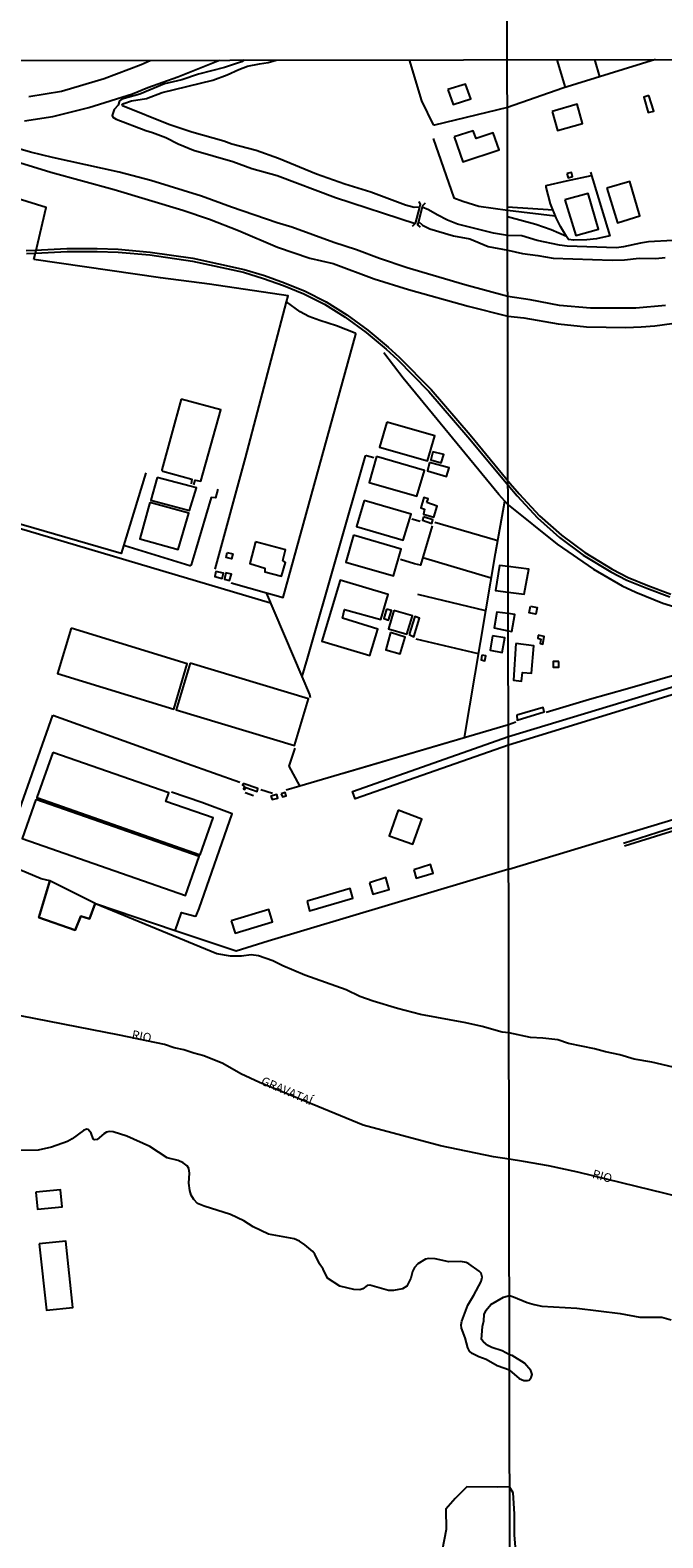
# Model space of a CAD drawing. Extents: x 180692 to 183113, y 1656487 to 1685369.
# Drawn here: x 182005 to 182188, y 1683277 to 1683712 of the extents above; entities that cross this region are included whole.
import ezdxf
from ezdxf.enums import TextEntityAlignment as Align

# ---------------------------------------------------------------- set-up
doc = ezdxf.new("R2010")
doc.units = 0
doc.header["$MEASUREMENT"] = 0
doc.layers.get('0').update_dxf_attribs({"linetype": 'CONTINUOUS'})
for name, color, linetype in [('IMAGEM', 7, 'CONTINUOUS'), ('V-BANHADO', 102, 'CONTINUOUS'), ('V-BITOLA_NORMAL', 6, 'CONTINUOUS'), ('V-CANAL', 4, 'CONTINUOUS'), ('V-EDIFICACAO', 7, 'CONTINUOUS'), ('V-LIMITE', 6, 'CONTINUOUS'), ('V-LOTE', 1, 'CONTINUOUS'), ('V-NOME_DOS_LOGRADOUROS', 7, 'CONTINUOUS'), ('V-PONTE_VIADUTO_PASSARELA', 2, 'CONTINUOUS'), ('V-REFERENCIA', 2, 'CONTINUOUS'), ('V-RIO', 71, 'CONTINUOUS'), ('V-TESTADA', 200, 'CONTINUOUS'), ('X-LIMITE_1000', 7, 'CONTINUOUS')]:
    doc.layers.add(name, color=color, linetype=linetype)
picture_1 = doc.add_image_def('image1.jpg', size_in_pixel=(4033, 4627))

# ---------------------------------------------------------------- blocks, each defined once
blk = doc.blocks.new('704VIP_img_geo')
at = {"layer": 'V-BANHADO'}
blk.add_lwpolyline([(182145.8, 1683268.49), (182145.07, 1683277.43), (182145.07, 1683283.57), (182144.66, 1683289.61), (182143.66, 1683291.39), (182143.66, 1683291.39), (182140.27, 1683291.24), (182131.33, 1683291.34), (182127.91, 1683288.05), (182125.24, 1683284.89), (182125.35, 1683279.07), (182124.2, 1683273.08)], dxfattribs=at)
at = {"layer": 'V-BITOLA_NORMAL'}
for points in [[(182004.12, 1683647.79), (182006.68, 1683647.93), (182015.82, 1683648.41), (182024.49, 1683648.44), (182030.56, 1683648.22), (182039.77, 1683647.4), (182052.04, 1683645.59), (182066.76, 1683642.38), (182072.55, 1683640.61), (182078.37, 1683638.59), (182084.23, 1683636.13), (182090.21, 1683633.13), (182096.19, 1683629.42), (182102.17, 1683625.01), (182107.99, 1683620.13), (182111.13, 1683617.23), (182120.32, 1683607.94), (182131.59, 1683594.84), (182143.2, 1683580.82), (182145.81, 1683577.76), (182151.7, 1683571.42), (182158.1, 1683565.72), (182164.85, 1683560.65), (182172.88, 1683555.83), (182177.5, 1683553.39), (182183.25, 1683551.1), (182189.96, 1683548.6)], [(182004.05, 1683648.64), (182006.63, 1683648.78), (182015.8, 1683649.26), (182024.5, 1683649.29), (182030.61, 1683649.07), (182039.87, 1683648.24), (182052.19, 1683646.43), (182066.98, 1683643.2), (182072.81, 1683641.42), (182078.67, 1683639.38), (182084.59, 1683636.9), (182090.63, 1683633.87), (182096.67, 1683630.12), (182102.7, 1683625.68), (182108.55, 1683620.77), (182111.72, 1683617.84), (182120.95, 1683608.52), (182132.24, 1683595.39), (182143.85, 1683581.37), (182146.45, 1683578.33), (182152.3, 1683572.03), (182158.64, 1683566.38), (182165.33, 1683561.36), (182173.3, 1683556.57), (182177.86, 1683554.16), (182183.56, 1683551.89), (182190.23, 1683549.41)], [(182458.47, 1683555.67), (182442.8, 1683551.24), (182432.87, 1683548.64), (182416.98, 1683545.14), (182401.31, 1683542.46), (182385.84, 1683539.36), (182362.76, 1683533.36), (182356.46, 1683531.45), (182339.02, 1683526.21), (182296.79, 1683513.53), (182238.21, 1683496.25), (182214.12, 1683488.8), (182188.61, 1683481.14), (182176.57, 1683477.32)], [(182458.71, 1683554.85), (182443.02, 1683550.42), (182433.07, 1683547.81), (182417.14, 1683544.31), (182401.47, 1683541.62), (182386.03, 1683538.53), (182362.99, 1683532.54), (182356.71, 1683530.64), (182339.26, 1683525.4), (182297.03, 1683512.72), (182238.46, 1683495.44), (182214.37, 1683487.99), (182188.86, 1683480.33), (182176.83, 1683476.51)]]:
    blk.add_lwpolyline(points, dxfattribs=at)
at = {"layer": 'V-CANAL'}
for points in [[(182067.02, 1683703.69), (182066.2, 1683703.18), (182061.28, 1683701.6), (182053.83, 1683699.68), (182048.95, 1683697.96), (182043.94, 1683696.87), (182036.85, 1683693.84), (182031.63, 1683692.4), (182030.95, 1683691.95), (182030.57, 1683690.72), (182029.39, 1683689.45), (182028.82, 1683687.73), (182029.07, 1683687.22), (182029.97, 1683686.66), (182038.57, 1683683.34), (182040.5, 1683682.82), (182044.33, 1683681.31), (182047.95, 1683679.49), (182052.3, 1683677.71), (182063.74, 1683674.45), (182069.23, 1683672.36), (182076.49, 1683670.32), (182093.38, 1683664.03), (182116.34, 1683656.44)], [(182117.58, 1683661.17), (182116.11, 1683661.14), (182113.54, 1683661.78), (182103.52, 1683665.51), (182096.05, 1683667.81), (182087.9, 1683670.75), (182076.91, 1683675.28), (182070.44, 1683677.62), (182063.46, 1683679.46), (182061.15, 1683680.26), (182051.88, 1683682.88), (182045.25, 1683685.06), (182031.83, 1683690.45), (182031.69, 1683690.85), (182032.21, 1683691.2), (182034.44, 1683691.92), (182038.76, 1683692.66), (182043.31, 1683694.31), (182057.92, 1683697.93), (182062.09, 1683699.45), (182065.43, 1683700.99), (182067.97, 1683701.92), (182071.36, 1683702.67), (182073.91, 1683703.04), (182076.18, 1683703.7)], [(182190.76, 1683651.53), (182183.79, 1683651.16), (182181.49, 1683650.84), (182176.59, 1683649.71), (182174.53, 1683649.47), (182160.24, 1683649.98), (182158.03, 1683650.22), (182151.58, 1683651.58), (182147.19, 1683652.94), (182143.08, 1683652.99), (182139, 1683653.71), (182128.59, 1683656.29), (182125.69, 1683657.49), (182122.68, 1683658.96), (182120.23, 1683660.4), (182118.36, 1683661.22)], [(182117.32, 1683657.09), (182118.49, 1683655.98), (182120.56, 1683654.9), (182127.46, 1683652.94), (182132.12, 1683652.03), (182137.49, 1683649.85), (182143.09, 1683648.82), (182147.38, 1683647.79), (182151.82, 1683647.27), (182156.21, 1683646.49), (182173.31, 1683645.93), (182176.83, 1683646.03), (182181.1, 1683646.44), (182185.9, 1683646.41), (182188.61, 1683646.63)]]:
    blk.add_lwpolyline(points, dxfattribs=at)
at = {"layer": 'V-EDIFICACAO'}
for points in [[(182125.81, 1683695.17), (182127.31, 1683690.92), (182132.45, 1683692.49), (182130.95, 1683696.79), (182125.81, 1683695.17)], [(182183.85, 1683693.47), (182182.4, 1683692.97), (182183.65, 1683688.54), (182185.27, 1683688.97), (182183.85, 1683693.47)], [(182155.91, 1683688.86), (182157.49, 1683683.32), (182164.71, 1683685.4), (182163.19, 1683690.94), (182155.91, 1683688.86)], [(182127.59, 1683681.55), (182130.09, 1683674.32), (182140.59, 1683677.73), (182138.92, 1683682.68), (182134, 1683681.09), (182133.1, 1683683.23), (182127.59, 1683681.55)], [(182160.16, 1683670.95), (182160.55, 1683669.71), (182161.81, 1683670.03), (182161.49, 1683671.27), (182160.16, 1683670.95)], [(182171.73, 1683666.65), (182174.84, 1683656.7), (182174.84, 1683656.7), (182181.27, 1683658.7), (182178.4, 1683668.6), (182171.73, 1683666.65)], [(182159.59, 1683663.31), (182162.73, 1683653), (182169.35, 1683654.89), (182166.38, 1683665.13), (182159.59, 1683663.31)], [(182108.21, 1683599.1), (182106.07, 1683591.84), (182119.92, 1683587.9), (182122.07, 1683595.12), (182108.21, 1683599.1)], [(182105.24, 1683589.15), (182103.05, 1683581.61), (182116.84, 1683577.66), (182119.07, 1683585.11), (182105.24, 1683589.15)], [(182120.49, 1683587.44), (182119.93, 1683585), (182125.43, 1683583.4), (182126.15, 1683585.87), (182120.49, 1683587.44)], [(182121.45, 1683590.53), (182120.86, 1683588.23), (182123.84, 1683587.32), (182124.62, 1683589.68), (182121.45, 1683590.53)], [(182041.85, 1683583.04), (182040.05, 1683576.57), (182051.19, 1683573.55), (182053.18, 1683580.06), (182041.85, 1683583.04)], [(182039.73, 1683575.83), (182036.8, 1683565.35), (182047.94, 1683562.26), (182050.97, 1683572.8), (182039.73, 1683575.83)], [(182101.65, 1683576.4), (182099.41, 1683568.9), (182112.93, 1683564.94), (182115.21, 1683572.5), (182101.65, 1683576.4)], [(182119.75, 1683575.84), (182120.08, 1683576.91), (182118.83, 1683577.3), (182117.96, 1683574.36), (182119.04, 1683573.92), (182118.79, 1683572.49), (182121.74, 1683571.57), (182122.7, 1683574.77), (182119.75, 1683575.84)], [(182118.75, 1683571.72), (182118.44, 1683570.72), (182121.23, 1683569.81), (182121.51, 1683570.89), (182118.75, 1683571.72)], [(182098.58, 1683566.39), (182096.36, 1683558.63), (182110.08, 1683554.65), (182112.34, 1683562.41), (182098.58, 1683566.39)], [(182062.11, 1683561.44), (182063.67, 1683561.06), (182063.32, 1683559.62), (182061.76, 1683560), (182062.11, 1683561.44)], [(182070.21, 1683564.45), (182068.61, 1683558.25), (182072.94, 1683556.92), (182072.92, 1683555.82), (182077.78, 1683554.59), (182078.9, 1683558.51), (182078.15, 1683559.05), (182078.9, 1683562.21), (182070.21, 1683564.45)], [(182143.25, 1683549.96), (182147.87, 1683549.4), (182149.16, 1683556.61), (182143.24, 1683557.37), (182140.69, 1683557.69), (182139.54, 1683550.44)], [(182058.83, 1683555.87), (182058.48, 1683554.48), (182060.59, 1683553.92), (182060.99, 1683555.43), (182058.83, 1683555.87)], [(182061.7, 1683555.55), (182061.25, 1683553.68), (182062.77, 1683553.3), (182063.28, 1683555.16), (182061.7, 1683555.55)], [(182095.42, 1683542.43), (182095.97, 1683544.91), (182106.46, 1683542.05), (182108.61, 1683549.29), (182094.67, 1683553.45), (182089.4, 1683535.78), (182103.24, 1683531.62), (182105.55, 1683539.25), (182095.42, 1683542.43)], [(182108.05, 1683545.02), (182107.28, 1683542.34), (182108.64, 1683541.86), (182109.54, 1683544.64), (182108.05, 1683545.02)], [(182110.22, 1683544.64), (182108.69, 1683539.35), (182113.94, 1683537.78), (182115.59, 1683543.06), (182110.22, 1683544.64)], [(182143.26, 1683538.81), (182144.32, 1683538.61), (182145.17, 1683543.47), (182143.26, 1683543.76), (182139.98, 1683544.2), (182139.23, 1683539.62)], [(182149.64, 1683545.91), (182151.59, 1683545.54), (182151.21, 1683543.56), (182149.27, 1683543.93), (182149.64, 1683545.91)], [(182017.03, 1683539.49), (182013.08, 1683526.4), (182046.64, 1683516.16), (182050.56, 1683529.19), (182017.03, 1683539.49)], [(182114.67, 1683537.67), (182116, 1683537.07), (182117.64, 1683542.41), (182116.25, 1683542.87), (182114.67, 1683537.67)], [(182109.23, 1683538.28), (182107.85, 1683533.28), (182111.99, 1683532.12), (182113.46, 1683536.97), (182109.23, 1683538.28)], [(182138.68, 1683537.28), (182138.05, 1683533.16), (182141.48, 1683532.48), (182142.25, 1683536.76), (182138.68, 1683537.28)], [(182145.49, 1683535.15), (182144.77, 1683524.5), (182147.04, 1683524.26), (182147.39, 1683526.68), (182149.98, 1683526.55), (182150.69, 1683534.46), (182145.49, 1683535.15)], [(182151.88, 1683537.56), (182151.76, 1683536.62), (182152.64, 1683536.31), (182152.52, 1683535.11), (182153.24, 1683534.92), (182153.6, 1683537.14), (182151.88, 1683537.56)], [(182135.59, 1683531.7), (182135.4, 1683530.42), (182136.49, 1683530.12), (182136.79, 1683531.55), (182135.59, 1683531.7)], [(182051.35, 1683529.41), (182047.35, 1683515.91), (182081.56, 1683505.62), (182085.53, 1683519.11), (182051.35, 1683529.41)], [(182157.85, 1683529.87), (182156.22, 1683529.87), (182156.22, 1683528.22), (182157.85, 1683528.22), (182157.85, 1683529.87)], [(182145.69, 1683514.36), (182145.82, 1683512.99), (182153.61, 1683515.34), (182153.31, 1683516.57), (182145.69, 1683514.36)], [(182011.71, 1683503.65), (182007.11, 1683490.64), (182054.26, 1683474.03), (182054.26, 1683474.03), (182058.02, 1683484.75), (182044.33, 1683489.41), (182044.33, 1683489.41), (182045.24, 1683491.99), (182011.71, 1683503.65)], [(182066.65, 1683494.64), (182066.48, 1683494.17), (182067.11, 1683493.78), (182066.81, 1683493.06), (182067.16, 1683492.91), (182067.43, 1683493.49), (182070.69, 1683492.33), (182070.92, 1683493.17), (182066.65, 1683494.64)], [(182074.67, 1683491.02), (182075.03, 1683489.99), (182076.73, 1683490.44), (182076.44, 1683491.47), (182074.67, 1683491.02)], [(182077.7, 1683491.68), (182078.05, 1683490.76), (182079.12, 1683491.04), (182078.79, 1683492.05), (182077.7, 1683491.68)], [(182006.83, 1683489.98), (182002.9, 1683478.77), (182049.99, 1683462.31), (182054.02, 1683473.56), (182006.83, 1683489.98)], [(182111.46, 1683486.92), (182108.82, 1683479.56), (182115.65, 1683477.09), (182118.27, 1683484.35), (182111.46, 1683486.92)], [(182115.95, 1683469.74), (182116.62, 1683467.29), (182121.56, 1683468.74), (182120.84, 1683471.22), (182115.95, 1683469.74)], [(182023.93, 1683459.96), (182010.8, 1683466.49), (182007.67, 1683455.96), (182018.13, 1683452.22), (182019.76, 1683456.35), (182022.35, 1683455.54)], [(182103.14, 1683465.96), (182104.13, 1683462.64), (182108.87, 1683464.04), (182107.93, 1683467.44), (182103.14, 1683465.96)], [(182085.2, 1683460.59), (182085.81, 1683457.88), (182098.36, 1683461.53), (182098.36, 1683461.53), (182097.55, 1683464.33), (182085.2, 1683460.59)], [(182063.25, 1683454.93), (182064.34, 1683451.42), (182075.2, 1683454.7), (182074.06, 1683458.2), (182063.25, 1683454.93)], [(182006.83, 1683376.5), (182007.32, 1683371.61), (182014.41, 1683372.31), (182013.94, 1683377.2), (182006.83, 1683376.5)], [(182007.76, 1683361.62), (182009.86, 1683342.39), (182017.47, 1683343.25), (182015.49, 1683362.37), (182007.76, 1683361.62)]]:
    blk.add_lwpolyline(points, close=True, dxfattribs=at)
at = {"layer": 'V-LIMITE'}
blk.add_lwpolyline([(182192.96, 1683375.13), (182163.35, 1683382.27), (182154.87, 1683384.1), (182147.65, 1683385.41), (182143.51, 1683386.09), (182139.01, 1683386.7), (182123.68, 1683389.9), (182101.38, 1683395.93), (182071.39, 1683408.27), (182066.05, 1683410.75), (182060.79, 1683413.71), (182055.29, 1683415.93), (182052.4, 1683416.67), (182049.59, 1683417.67), (182046.76, 1683418.29), (182043.96, 1683419.17), (182030.99, 1683421.95), (181998.38, 1683428.31)], dxfattribs=at)
at = {"layer": 'V-LOTE'}
for points in [[(182143.02, 1683689.98), (182121.95, 1683684.88), (182121.63, 1683684.97), (182118.26, 1683691.94), (182114.69, 1683703.76)], [(182185.77, 1683703.88), (182159.04, 1683695.59), (182143.02, 1683689.98)], [(182157.32, 1683703.83), (182159.67, 1683695.79)], [(182169.67, 1683698.89), (182168.22, 1683703.85)], [(182121.55, 1683681.03), (182127.55, 1683663.94), (182130.14, 1683662.94), (182134.77, 1683661.54), (182143.07, 1683660.36)], [(182006.68, 1683647.93), (182009.8, 1683661.1), (181970.89, 1683673.2), (181967.91, 1683672.31)], [(182167.03, 1683671.3), (182172.61, 1683652.97), (182168.79, 1683652.09), (182165.98, 1683651.74), (182162.11, 1683651.69), (182160.62, 1683651.9), (182160.11, 1683652.72)], [(182160.12, 1683668.81), (182167.31, 1683670.37)], [(182160.11, 1683652.72), (182158.33, 1683655.58), (182157.08, 1683658.12), (182155.48, 1683662.17), (182154.16, 1683667.03), (182154.17, 1683667.49), (182160.12, 1683668.81)], [(182156.19, 1683660.37), (182143.07, 1683661.22)], [(182143.07, 1683660.36), (182156.83, 1683658.75)], [(182160.11, 1683652.72), (182155.66, 1683654.62), (182151.22, 1683656.15), (182143.07, 1683658.37)], [(182006.24, 1683646.05), (182006.68, 1683647.93)], [(182079.24, 1683633.82), (182079.72, 1683635.62), (182056.99, 1683638.99), (182042.84, 1683640.82), (182006.24, 1683646.05)], [(182058.64, 1683556.61), (182067.35, 1683588.8), (182079.24, 1683633.82)], [(182075.14, 1683549.22), (182078.23, 1683548.39), (182099.21, 1683624.55), (182099.01, 1683624.82), (182093.68, 1683626.92), (182088.8, 1683628.45), (182085.68, 1683629.65), (182083.11, 1683630.97), (182079.24, 1683633.82)], [(182140.53, 1683578.16), (182112.91, 1683611.77), (182107.35, 1683619.13)], [(182048.79, 1683605.67), (182043.18, 1683585.25), (182043.47, 1683584.92), (182051.9, 1683582.59), (182051.65, 1683581.29)], [(182052.4, 1683580.98), (182052.8, 1683582.3), (182054.45, 1683581.98), (182060.2, 1683602.63), (182048.79, 1683605.67)], [(181929.32, 1683602.14), (181928.69, 1683601.73), (181929.3, 1683599.62), (181930.01, 1683598.09), (181931.81, 1683595.75), (181934.1, 1683594.01), (181936.65, 1683592.89), (181948.56, 1683589.56), (181957.7, 1683586.82), (181958.13, 1683586.36), (181958.41, 1683585.63), (181957.33, 1683582.96), (181957.15, 1683582.07), (181957.42, 1683581.58), (181957.92, 1683581.28), (181980.22, 1683574.87), (182074.62, 1683546.87)], [(182038.56, 1683584.38), (182031.45, 1683561.08), (181958.02, 1683582.37), (181958.93, 1683587.53), (181936.05, 1683594.37), (181932.01, 1683598.65), (181929.67, 1683601.46), (181932.61, 1683603.86)], [(182083.69, 1683525.57), (182085.28, 1683530.74), (182101.98, 1683589.35), (182102.27, 1683589.44), (182104.39, 1683588.87)], [(182059.34, 1683579.69), (182058.71, 1683577.18), (182057.41, 1683577.34), (182053.11, 1683562.68)], [(182142.26, 1683576.22), (182140.53, 1683578.16)], [(182136.76, 1683544.55), (182139.53, 1683561.07), (182142.26, 1683576.22)], [(182143.21, 1683575.16), (182142.26, 1683576.22)], [(182143.21, 1683575.16), (182157.38, 1683563.83), (182167.91, 1683556.54), (182176.17, 1683551.79), (182180.06, 1683549.93), (182187.91, 1683546.79), (182192.58, 1683545.29), (182199.14, 1683543.68), (182207.17, 1683542.36), (182217.74, 1683536.98), (182220.77, 1683534.54)], [(182117.86, 1683570.32), (182115.45, 1683571.01)], [(182140.2, 1683564.79), (182122.03, 1683570.1)], [(182121.25, 1683569.15), (182117.93, 1683557.76), (182116.16, 1683558.13), (182112.1, 1683559.38)], [(182053.11, 1683562.68), (182051.68, 1683557.85), (182051.24, 1683557.59), (182032.55, 1683563.3)], [(182138.33, 1683553.94), (182118.54, 1683559.84)], [(182063.18, 1683552.63), (182073.47, 1683549.7)], [(182083.69, 1683525.57), (182073.47, 1683549.7)], [(182073.47, 1683549.7), (182075.14, 1683549.22)], [(182136.76, 1683544.55), (182117.13, 1683549.26)], [(182130.61, 1683507.92), (182136.76, 1683544.55)], [(182134.66, 1683532.08), (182116.66, 1683536.4)], [(182177.7, 1683522.1), (182220.77, 1683534.54)], [(182143.38, 1683469.88), (182198.08, 1683486.43), (182247.7, 1683501.09), (182338.4, 1683528.19), (182338.75, 1683527.12)], [(182086.14, 1683519.43), (182085.9, 1683520.34), (182083.69, 1683525.57)], [(182166.75, 1683519.04), (182177.7, 1683522.1)], [(182154.17, 1683515.22), (182166.75, 1683519.04)], [(181996.72, 1683471.72), (182011.72, 1683514.38)], [(182011.72, 1683514.38), (182050.52, 1683500.38), (182065.75, 1683495.06)], [(182083.01, 1683493.93), (182143.31, 1683511.65)], [(182143.31, 1683511.65), (182145.49, 1683512.49)], [(182083.01, 1683493.93), (182079.97, 1683499.61), (182081.68, 1683504.85)], [(182047.07, 1683452.11), (182048.92, 1683457.35), (182052.83, 1683456.27), (182053.12, 1683456.44), (182053.98, 1683458.54), (182063.54, 1683485.86), (182054.72, 1683489.14), (182046.03, 1683492.13)], [(182067.3, 1683492), (182069.67, 1683491.19)], [(182071.78, 1683492.95), (182075.14, 1683491.84)], [(182079.06, 1683492.77), (182083.01, 1683493.93)], [(182143.38, 1683469.88), (182073.89, 1683449.08), (182064.66, 1683446.16), (182047.07, 1683452.11)], [(182047.07, 1683452.11), (182024.06, 1683459.9)]]:
    blk.add_lwpolyline(points, dxfattribs=at)
at = {"layer": 'V-PONTE_VIADUTO_PASSARELA'}
for points in [[(182117.4, 1683662.84), (182117.78, 1683661.95), (182117.58, 1683661.17), (182116.34, 1683656.44), (182116.32, 1683656.37), (182115.52, 1683655.64)], [(182119.28, 1683662.32), (182118.45, 1683661.59), (182118.36, 1683661.22), (182117.32, 1683657.09), (182117.07, 1683656.08), (182117.78, 1683655.44)]]:
    blk.add_lwpolyline(points, dxfattribs=at)
at = {"layer": 'V-REFERENCIA'}
for points in [[(182462.6, 1683599.55), (182452.93, 1683596.96), (182373.44, 1683573.46), (182365.7, 1683571.37), (182350.2, 1683566.73), (182235.15, 1683533.46), (182225.1, 1683530.37), (182194.03, 1683521.35), (182143.32, 1683505.77), (182099.05, 1683490.26), (182098.68, 1683491.27), (182098.28, 1683492.36), (182143.31, 1683508.19), (182213.29, 1683529.4), (182259.75, 1683542.82), (182269.8, 1683545.92), (182280.11, 1683548.71), (182284.05, 1683549.96), (182315.79, 1683559.06), (182406.95, 1683585.88), (182512.84, 1683616.63)], [(182000.8, 1683674.48), (182011.18, 1683671.3), (182029.38, 1683666.34), (182049.25, 1683660.31), (182056.97, 1683657.71), (182065.37, 1683654.46), (182076.64, 1683649.62), (182085.98, 1683646.51), (182092.73, 1683644.94), (182104.48, 1683640.45), (182114.48, 1683637.39), (182131.64, 1683632.63), (182143.12, 1683629.71), (182147.73, 1683629.27), (182157.72, 1683627.46), (182165.89, 1683626.59), (182177.18, 1683626.42), (182181.67, 1683626.64), (182185.61, 1683626.87), (182197.51, 1683628.52)], [(182004.74, 1683693.16), (182014.17, 1683694.75), (182026.54, 1683698.42), (182037.26, 1683702.43), (182039.81, 1683703.64)], [(182188.67, 1683632.83), (182180.1, 1683632.01), (182167.03, 1683632.01), (182158.1, 1683632.76), (182149.54, 1683634.41), (182143.11, 1683635.41), (182130.67, 1683638.77), (182114.07, 1683643.65), (182106.09, 1683646.38), (182099.45, 1683648.86), (182092.88, 1683651.01), (182080.74, 1683655.43), (182076.48, 1683656.65), (182063.29, 1683661.21), (182054.68, 1683664.38), (182040.02, 1683668.96), (182030.9, 1683671.37), (182011.59, 1683675.6), (182005.29, 1683677.14), (181999.29, 1683678.85)], [(182003.48, 1683686.11), (182011.73, 1683687.45), (182022.08, 1683690.02), (182034.76, 1683693.93), (182039.19, 1683695.77), (182047.82, 1683698.91), (182059.89, 1683703.67)]]:
    blk.add_lwpolyline(points, dxfattribs=at)
at = {"layer": 'V-RIO'}
for points in [[(182190.86, 1683412.63), (182184.74, 1683414.1), (182179.62, 1683414.99), (182175.5, 1683416.21), (182171.34, 1683417.1), (182168.15, 1683417.97), (182160.66, 1683419.55), (182157.58, 1683420.57), (182153.25, 1683421.07), (182149.64, 1683421.26), (182143.45, 1683422.54), (182141.52, 1683422.79), (182135.69, 1683424.4), (182130.99, 1683425.51), (182117.9, 1683427.85), (182111.24, 1683429.6), (182104.2, 1683431.7), (182100.41, 1683433.12), (182096.45, 1683434.98), (182084.53, 1683439.25), (182078.19, 1683441.95), (182075.28, 1683443.38), (182071.07, 1683444.88), (182069.04, 1683445.11), (182066.18, 1683444.74), (182063.04, 1683444.77), (182059.06, 1683445.45), (182024.06, 1683459.9), (182023.93, 1683459.96), (182022.35, 1683455.54), (182019.76, 1683456.35), (182018.13, 1683452.22), (182007.67, 1683455.96), (182010.8, 1683466.49), (182008.31, 1683467.06), (182000.39, 1683470.43)], [(182143.57, 1683346.63), (182144.82, 1683346.28), (182148.73, 1683344.66), (182150.7, 1683344.06), (182152.93, 1683343.62), (182163.06, 1683343.05), (182175.57, 1683341.43), (182181.29, 1683340.43), (182187.61, 1683340.38), (182190.34, 1683339.67)], [(182143.61, 1683325.09), (182140.02, 1683326.31), (182136.87, 1683328.14), (182134.73, 1683328.94), (182132.85, 1683329.89), (182132.05, 1683330.62), (182131.59, 1683331.52), (182130.83, 1683334.47), (182129.8, 1683337.19), (182129.7, 1683338.19), (182129.84, 1683339.22), (182131.54, 1683343.85), (182133.36, 1683346.79), (182135.46, 1683350.7), (182135.72, 1683352.01), (182135.44, 1683353.17), (182134.89, 1683353.74), (182131.83, 1683355.85), (182131.07, 1683356.21), (182129.57, 1683356.52), (182126.06, 1683356.36), (182122.15, 1683357.29), (182120.25, 1683357.39), (182119.34, 1683357.21), (182117.13, 1683355.8), (182116.19, 1683354.81), (182115.58, 1683353.61), (182115.1, 1683351.66), (182114, 1683349.36), (182112.69, 1683348.61), (182110.13, 1683348.08), (182108.69, 1683348.15), (182103.25, 1683349.65), (182102.53, 1683349.57), (182101.3, 1683348.56), (182100.41, 1683348.34), (182098.61, 1683348.45), (182094.62, 1683349.34), (182091.06, 1683351.72), (182089.76, 1683354.24), (182088.71, 1683355.85), (182087.35, 1683358.61), (182086.77, 1683359.41), (182084.5, 1683361.34), (182082.96, 1683362.35), (182081.4, 1683363.02), (182073.98, 1683364.42), (182069.58, 1683366.48), (182066.9, 1683368.22), (182063.01, 1683370.09), (182055.39, 1683372.45), (182053.52, 1683373.24), (182052.39, 1683374.42), (182051.71, 1683375.71), (182051.26, 1683377), (182051.02, 1683379.15), (182051.22, 1683382.07), (182050.97, 1683383.37), (182050.55, 1683384.19), (182049.37, 1683385.06), (182047.87, 1683385.73), (182044.75, 1683386.49), (182039.7, 1683389.72), (182033.1, 1683392.69), (182029.12, 1683393.99), (182028, 1683394.04), (182027.21, 1683393.84), (182026.46, 1683393.41), (182024.51, 1683391.79), (182023.73, 1683391.68), (182023.36, 1683391.93), (182022.78, 1683393.57), (182021.96, 1683394.69), (182021.47, 1683394.76), (182020.54, 1683394.39), (182017.25, 1683391.92), (182015.92, 1683391.2), (182011.34, 1683389.52), (182007.47, 1683388.63), (181995.95, 1683388.51)], [(182143.6, 1683329.57), (182141.49, 1683330.68), (182138.56, 1683331.66), (182137.34, 1683332.23), (182136.08, 1683333.27), (182135.52, 1683333.99), (182135.8, 1683337.72), (182136.22, 1683339.39), (182136.33, 1683341.19), (182136.84, 1683342.41), (182138.25, 1683344.06), (182141.92, 1683346.2), (182143.57, 1683346.63)], [(182143.61, 1683325.09), (182146.41, 1683322.64), (182147.78, 1683322.1), (182148.83, 1683322.06), (182149.25, 1683322.21), (182149.88, 1683322.98), (182150.15, 1683323.88), (182149.74, 1683324.95), (182147.92, 1683327.07), (182144.34, 1683329.3), (182143.6, 1683329.57)]]:
    blk.add_lwpolyline(points, dxfattribs=at)
at = {"layer": 'V-TESTADA'}
for points in [[(182177.7, 1683522.1), (182220.77, 1683534.54)], [(182166.75, 1683519.04), (182177.7, 1683522.1)], [(182154.17, 1683515.22), (182166.75, 1683519.04)], [(182095.62, 1683497.64), (182143.31, 1683511.65)], [(182143.31, 1683511.65), (182145.49, 1683512.49)]]:
    blk.add_lwpolyline(points, dxfattribs=at)
at = {"layer": 'X-LIMITE_1000'}
for p, q in [((182144.78, 1682595.2), (182140.31, 1685366.56)), ((183108.24, 1683705.32), (180695.13, 1683701.38))]:
    blk.add_line(p, q, dxfattribs=at)
at = {"layer": 'V-NOME_DOS_LOGRADOUROS'}
for s, rotation, p in [('RIO', 349, (182034.21, 1683420.17)), ('GRAVATAÍ', 337, (182071.32, 1683407.02)), ('RIO', 345, (182167.15, 1683379.95))]:
    blk.add_text(s, height=2.5, rotation=rotation, dxfattribs=at).set_placement(p, align=Align.BOTTOM_LEFT)
at = {"layer": 'IMAGEM'}
image = blk.add_image(picture_1, insert=(180692.22, 1682592.21), size_in_units=(2420.61, 2777.13), dxfattribs=at)
image.dxf.flags = 7

msp = doc.modelspace()

# ---------------------------------------------------------------- block references
at = {"linetype": 'Continuous'}
msp.add_blockref('704VIP_img_geo', (0, 0), dxfattribs=at)

doc.saveas('drawing.dxf')
